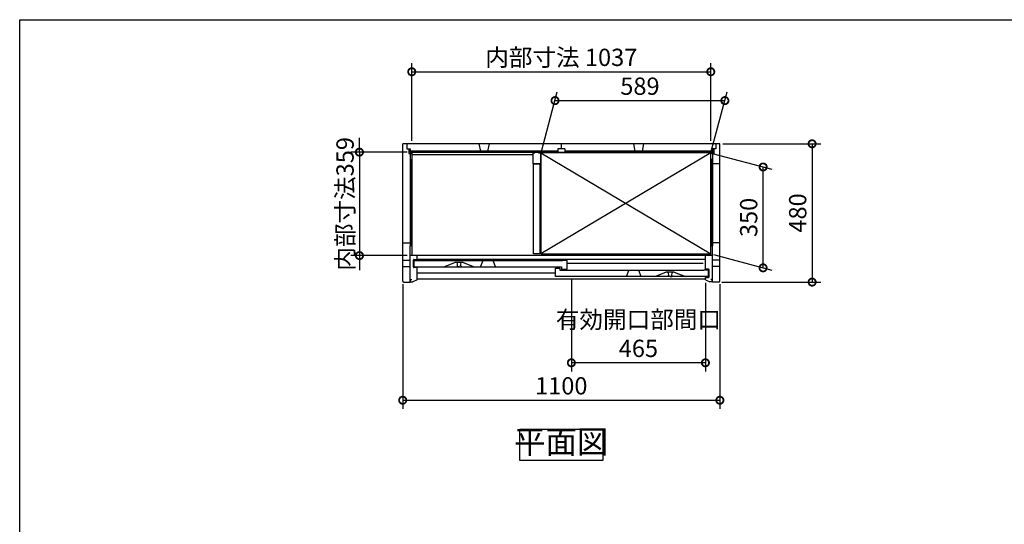
# Model space of a CAD drawing. Extents: x 70 to 8115, y 43 to 5705.
# Drawn here: x 70 to 3485, y 3953 to 5705 of the extents above; entities that cross this region are included whole.
import ezdxf

# ---------------------------------------------------------------- set-up
doc = ezdxf.new("R2010")
doc.units = 0
doc.header["$LTSCALE"] = 20
doc.header["$PDMODE"] = 3
doc.header["$PDSIZE"] = 2
doc.layers.get('0').update_dxf_attribs({"linetype": 'CONTINUOUS'})
doc.layers.get('DEFPOINTS').update_dxf_attribs({"linetype": 'CONTINUOUS'})
for name, color, linetype in [('仕様書枠', 230, 'CONTINUOUS'), ('寸法', 4, 'CONTINUOUS'), ('細線', 5, 'CONTINUOUS'), ('部品1', 7, 'CONTINUOUS')]:
    doc.layers.add(name, color=color, linetype=linetype)
doc.styles.add('STYLE1', font='isocp.shx', dxfattribs={"bigfont": 'bigfont.shx'})
doc.dimstyles.new('INABA_S20G', dxfattribs={"dimscale": 20, "dimtxt": 3, "dimasz": 2.5, "dimexe": 1.5, "dimexo": 0.5, "dimgap": 1, "dimtad": 3, "dimdec": 1, "dimdsep": 46, "dimtxsty": 'STYLE1', "dimblk1": 'DOTSMALL', "dimblk2": 'DOTSMALL', "dimsah": 1, "dimcen": 0, "dimclrt": 7, "dimadec": 0, "dimazin": 0, "dimtfac": 1, "dimtdec": 4, "dimtix": 1, "dimtmove": 0, "dimatfit": 3, "dimldrblk": 'DOTSMALL', "dimfxl": 1, "dimtolj": 1, "dimtzin": 0, "dimarcsym": 0})

# ---------------------------------------------------------------- blocks, each defined once
blk = doc.blocks.new('_DOTSMALL')
at = {"color": 0, "linetype": 'ByBlock', "ltscale": 50, "const_width": 0.5}
blk.add_lwpolyline([(-0.0625, 0, 1), (0.0625, 0, 1)], format="xyb", close=True, dxfattribs=at)
blk = doc.blocks.new('*D69')
at = {"layer": 'DEFPOINTS', "color": 0, "linetype": 'Continuous', "ltscale": 2}
for p in [(2515.7, 5424), (1877.9, 5242.2), (2466.9, 5242.2)]:
    blk.add_point(p, dxfattribs=at)
at = {"layer": '寸法', "color": 0, "linetype": 'Continuous', "lineweight": -2, "ltscale": 2}
for p, q in [((1880.6, 5252.2), (1934.7, 5454)), ((2469.6, 5252.2), (2523.7, 5454)), ((1926.7, 5424), (2515.7, 5424))]:
    blk.add_line(p, q, dxfattribs=at)
at = {"layer": '寸法', "color": 0, "linetype": 'Continuous', "lineweight": -2, "ltscale": 2, "xscale": 50, "yscale": 50, "zscale": 50, "rotation": 180}
blk.add_blockref('_DOTSMALL', (1926.7, 5424), dxfattribs=at)
at = {"layer": '寸法', "color": 0, "linetype": 'Continuous', "lineweight": -2, "ltscale": 2, "xscale": 50, "yscale": 50, "zscale": 50}
blk.add_blockref('_DOTSMALL', (2515.7, 5424), dxfattribs=at)
at = {"layer": '寸法', "color": 7, "linetype": 'Continuous', "lineweight": -3, "ltscale": 2, "insert": (2221.2, 5474), "char_height": 60, "attachment_point": 5, "style": 'STYLE1'}
blk.add_mtext('\\A1;589', dxfattribs=at)
blk = doc.blocks.new('*D70')
at = {"layer": 'DEFPOINTS', "color": 0, "linetype": 'Continuous', "ltscale": 2}
for p in [(1398.4, 4797), (2498.4, 4797), (2498.4, 4384)]:
    blk.add_point(p, dxfattribs=at)
at = {"layer": '寸法', "color": 0, "linetype": 'Continuous', "lineweight": -2, "ltscale": 2}
for p, q in [((1398.4, 4787), (1398.4, 4354)), ((2498.4, 4787), (2498.4, 4354)), ((1398.4, 4384), (2498.4, 4384))]:
    blk.add_line(p, q, dxfattribs=at)
at = {"layer": '寸法', "color": 0, "linetype": 'Continuous', "lineweight": -2, "ltscale": 2, "xscale": 50, "yscale": 50, "zscale": 50, "rotation": 180}
blk.add_blockref('_DOTSMALL', (1398.4, 4384), dxfattribs=at)
at = {"layer": '寸法', "color": 0, "linetype": 'Continuous', "lineweight": -2, "ltscale": 2, "xscale": 50, "yscale": 50, "zscale": 50}
blk.add_blockref('_DOTSMALL', (2498.4, 4384), dxfattribs=at)
at = {"layer": '寸法', "color": 7, "linetype": 'Continuous', "lineweight": -3, "ltscale": 2, "insert": (1948.4, 4434), "char_height": 60, "attachment_point": 5, "style": 'STYLE1'}
blk.add_mtext('\\A1;1100', dxfattribs=at)
blk = doc.blocks.new('*D71')
at = {"layer": 'DEFPOINTS', "color": 0, "linetype": 'Continuous', "ltscale": 2}
for p in [(2498.4, 5274), (2495.4, 4794), (2818.4, 4794)]:
    blk.add_point(p, dxfattribs=at)
at = {"layer": '寸法', "color": 0, "linetype": 'Continuous', "lineweight": -2, "ltscale": 2}
for p, q in [((2508.4, 5274), (2848.4, 5274)), ((2818.4, 5274), (2818.4, 4794)), ((2505.4, 4794), (2848.4, 4794))]:
    blk.add_line(p, q, dxfattribs=at)
at = {"layer": '寸法', "color": 0, "linetype": 'Continuous', "lineweight": -2, "ltscale": 2, "xscale": 50, "yscale": 50, "zscale": 50}
for p, rotation in [((2818.4, 5274), 90), ((2818.4, 4794), 270)]:
    blk.add_blockref('_DOTSMALL', p, dxfattribs=dict(at, rotation=rotation))
at = {"layer": '寸法', "color": 7, "linetype": 'Continuous', "lineweight": -3, "ltscale": 2, "insert": (2768.4, 5034), "char_height": 60, "attachment_point": 5, "rotation": 90, "style": 'STYLE1'}
blk.add_mtext('\\A1;480', dxfattribs=at)
blk = doc.blocks.new('*D72')
at = {"layer": 'DEFPOINTS', "color": 0, "linetype": 'Continuous', "ltscale": 2}
for p in [(1983.4, 4813.5), (2448.4, 4802), (1983.4, 4514)]:
    blk.add_point(p, dxfattribs=at)
at = {"layer": '寸法', "color": 0, "linetype": 'Continuous', "lineweight": -2, "ltscale": 2}
for p, q in [((1983.4, 4803.5), (1983.4, 4484)), ((2448.4, 4792), (2448.4, 4484)), ((2448.4, 4514), (1983.4, 4514))]:
    blk.add_line(p, q, dxfattribs=at)
at = {"layer": '寸法', "color": 0, "linetype": 'Continuous', "lineweight": -2, "ltscale": 2, "xscale": 50, "yscale": 50, "zscale": 50, "rotation": 180}
blk.add_blockref('_DOTSMALL', (1983.4, 4514), dxfattribs=at)
at = {"layer": '寸法', "color": 0, "linetype": 'Continuous', "lineweight": -2, "ltscale": 2, "xscale": 50, "yscale": 50, "zscale": 50}
blk.add_blockref('_DOTSMALL', (2448.4, 4514), dxfattribs=at)
at = {"layer": '寸法', "color": 7, "linetype": 'Continuous', "lineweight": -3, "ltscale": 2, "insert": (2215.9, 4614), "char_height": 60, "attachment_point": 5, "style": 'STYLE1'}
blk.add_mtext('\\A1;有効開口部間口\\P465', dxfattribs=at)
blk = doc.blocks.new('*D73')
at = {"layer": 'DEFPOINTS', "color": 0, "linetype": 'Continuous', "ltscale": 2}
for p in [(2466.9, 5242.2), (2648.4, 5193.5), (2466.9, 4892.2)]:
    blk.add_point(p, dxfattribs=at)
at = {"layer": '寸法', "color": 0, "linetype": 'Continuous', "lineweight": -2, "ltscale": 2}
for p, q in [((2476.9, 5239.5), (2678.4, 5185.5)), ((2648.4, 4843.5), (2648.4, 5193.5)), ((2476.9, 4889.5), (2678.4, 4835.5))]:
    blk.add_line(p, q, dxfattribs=at)
at = {"layer": '寸法', "color": 0, "linetype": 'Continuous', "lineweight": -2, "ltscale": 2, "xscale": 50, "yscale": 50, "zscale": 50}
for p, rotation in [((2648.4, 5193.5), 90), ((2648.4, 4843.5), 270)]:
    blk.add_blockref('_DOTSMALL', p, dxfattribs=dict(at, rotation=rotation))
at = {"layer": '寸法', "color": 7, "linetype": 'Continuous', "lineweight": -3, "ltscale": 2, "insert": (2598.4, 5018.5), "char_height": 60, "attachment_point": 5, "rotation": 90, "style": 'STYLE1'}
blk.add_mtext('\\A1;350', dxfattribs=at)
blk = doc.blocks.new('*D74')
at = {"layer": 'DEFPOINTS', "color": 0, "linetype": 'Continuous', "ltscale": 2}
for p in [(1424.4, 5245), (1248.4, 4886), (1424.4, 4886)]:
    blk.add_point(p, dxfattribs=at)
at = {"layer": '寸法', "color": 0, "linetype": 'Continuous', "lineweight": -2, "ltscale": 2}
for p, q in [((1248.4, 5245), (1248.4, 5295)), ((1414.4, 5245), (1218.4, 5245)), ((1248.4, 5245), (1248.4, 4886)), ((1414.4, 4886), (1218.4, 4886)), ((1248.4, 4886), (1248.4, 4836))]:
    blk.add_line(p, q, dxfattribs=at)
at = {"layer": '寸法', "color": 0, "linetype": 'Continuous', "lineweight": -2, "ltscale": 2, "xscale": 50, "yscale": 50, "zscale": 50}
for p, rotation in [((1248.4, 5245), 270), ((1248.4, 4886), 90)]:
    blk.add_blockref('_DOTSMALL', p, dxfattribs=dict(at, rotation=rotation))
at = {"layer": '寸法', "color": 7, "linetype": 'Continuous', "lineweight": -3, "ltscale": 2, "insert": (1198.4, 5065.5), "char_height": 60, "attachment_point": 5, "rotation": 90, "style": 'STYLE1'}
blk.add_mtext('\\A1;内部寸法359', dxfattribs=at)
blk = doc.blocks.new('*D75')
at = {"layer": 'DEFPOINTS', "color": 0, "linetype": 'Continuous', "ltscale": 2}
for p in [(2466.9, 5524), (1429.9, 5274), (2466.9, 5274)]:
    blk.add_point(p, dxfattribs=at)
at = {"layer": '寸法', "color": 0, "linetype": 'Continuous', "lineweight": -2, "ltscale": 2}
for p, q in [((1429.9, 5284), (1429.9, 5554)), ((2466.9, 5284), (2466.9, 5554)), ((1429.9, 5524), (2466.9, 5524))]:
    blk.add_line(p, q, dxfattribs=at)
at = {"layer": '寸法', "color": 0, "linetype": 'Continuous', "lineweight": -2, "ltscale": 2, "xscale": 50, "yscale": 50, "zscale": 50, "rotation": 180}
blk.add_blockref('_DOTSMALL', (1429.9, 5524), dxfattribs=at)
at = {"layer": '寸法', "color": 0, "linetype": 'Continuous', "lineweight": -2, "ltscale": 2, "xscale": 50, "yscale": 50, "zscale": 50}
blk.add_blockref('_DOTSMALL', (2466.9, 5524), dxfattribs=at)
at = {"layer": '寸法', "color": 7, "linetype": 'Continuous', "lineweight": -3, "ltscale": 2, "insert": (1948.4, 5574), "char_height": 60, "attachment_point": 5, "style": 'STYLE1'}
blk.add_mtext('\\A1;内部寸法 1037', dxfattribs=at)

msp = doc.modelspace()

# ---------------------------------------------------------------- linework, layer by layer
for p, q in [((1540.83, 4847.48), (1579.33, 4862.48)), ((1608.33, 4862.48), (1579.33, 4862.48)), ((1608.33, 4862.48), (1646.83, 4847.48)), ((2272.95, 4813.48), (2311.45, 4828.48)), ((2340.45, 4828.48), (2311.45, 4828.48)), ((2340.45, 4828.48), (2378.95, 4813.48))]:
    msp.add_line(p, q)
at = {"layer": '仕様書枠', "ltscale": 50}
for p, q in [((70, 5704.8), (8113.6, 5704.8)), ((70, 152), (70, 5704.8))]:
    msp.add_line(p, q, dxfattribs=at)
at = {"layer": '細線', "ltscale": 50}
for p, q in [((1936.45, 5247.98), (1424.45, 5247.98)), ((1936.45, 5244.98), (1424.45, 5244.98)), ((2472.45, 5247.98), (1960.45, 5247.98)), ((2472.45, 5244.98), (1960.45, 5244.98)), ((1424.45, 5218.98), (1424.45, 4920.48)), ((1427.25, 5218.98), (1427.25, 4920.48)), ((2469.65, 5218.98), (2469.65, 4920.48)), ((2472.45, 5218.98), (2472.45, 4920.48))]:
    msp.add_line(p, q, dxfattribs=at)
at = {"layer": '細線', "linetype": 'Continuous', "lineweight": -3, "ltscale": 2}
for p, q in [((1877.95, 5242.18), (2466.95, 4892.18)), ((2466.95, 5242.18), (1877.95, 4892.18))]:
    msp.add_line(p, q, dxfattribs=at)
at = {"layer": '部品1', "ltscale": 50}
for p, q in [((2498.45, 5273.98), (1398.45, 5273.98)), ((1398.45, 4971.73), (1398.45, 5273.98)), ((1412.45, 5273.98), (1412.45, 5256.98)), ((1662.95, 5273.98), (1667.95, 5247.98)), ((1697.95, 5273.98), (1692.95, 5247.98)), ((1948.45, 5273.98), (1948.45, 5256.98)), ((2198.95, 5273.98), (2203.95, 5247.98)), ((2233.95, 5273.98), (2228.95, 5247.98)), ((2484.45, 5273.98), (2484.45, 5256.98)), ((2498.45, 4971.73), (2498.45, 5273.98)), ((1412.45, 5256.98), (1424.45, 5256.98)), ((1419.95, 5256.98), (1419.95, 5239.98)), ((1419.95, 5239.98), (1428.45, 5239.98)), ((1424.45, 5256.98), (1424.45, 5244.38)), ((2472.45, 5244.38), (1424.45, 5244.38)), ((1428.45, 5239.98), (1428.45, 5244.38)), ((1850.95, 5235.28), (1429.95, 5235.28)), ((1936.45, 5256.98), (1936.45, 5244.38)), ((1960.45, 5256.98), (1936.45, 5256.98)), ((1960.45, 5256.98), (1960.45, 5244.38)), ((2468.45, 5239.98), (2468.45, 5244.38)), ((2476.95, 5239.98), (2468.45, 5239.98)), ((2484.45, 5256.98), (2472.45, 5256.98)), ((2472.45, 5256.98), (2472.45, 5244.38)), ((2476.95, 5256.98), (2476.95, 5239.98)), ((2498.45, 5203.98), (2472.45, 5203.98)), ((1398.45, 4796.98), (1398.45, 5041.65)), ((2498.45, 4796.98), (2498.45, 5020)), ((1398.45, 4929.98), (1424.45, 4929.98)), ((1424.45, 4793.98), (1424.45, 4920.48)), ((2498.45, 4929.98), (2472.45, 4929.98)), ((2472.45, 4793.98), (2472.45, 4920.48)), ((2472.45, 4886.48), (1424.45, 4886.48)), ((1448.45, 4872.48), (1448.45, 4886.48)), ((1398.45, 4869.58), (1424.45, 4869.58)), ((1435.45, 4846.48), (1435.45, 4870.48)), ((1437.45, 4872.48), (1447.71, 4872.48)), ((1437.95, 4869.48), (1453.95, 4869.48)), ((1437.95, 4847.48), (1437.95, 4869.48)), ((1447.71, 4872.48), (1589.64, 4872.48)), ((2448.45, 4872.48), (1448.45, 4872.48)), ((1453.95, 4868.48), (1453.95, 4869.48)), ((1453.95, 4868.48), (1952.95, 4868.48)), ((1968.95, 4869.48), (1952.95, 4869.48)), ((1952.95, 4869.48), (1952.95, 4868.48)), ((1968.95, 4839.48), (1968.95, 4869.48)), ((2498.45, 4869.58), (2472.45, 4869.58)), ((1398.45, 4848.38), (1424.45, 4848.38)), ((1448.45, 4844.48), (1437.45, 4844.48)), ((1437.95, 4847.48), (1948.95, 4847.48)), ((1448.45, 4801.98), (1448.45, 4844.48)), ((1927.95, 4813.48), (1927.95, 4842.48)), ((1927.95, 4842.48), (1942.95, 4842.48)), ((1942.95, 4842.48), (1942.95, 4835.48)), ((1942.95, 4835.48), (1952.95, 4835.48)), ((1948.95, 4847.48), (1948.95, 4839.48)), ((1948.95, 4839.48), (1968.95, 4839.48)), ((1952.95, 4835.48), (1952.95, 4834.48)), ((2442.95, 4834.48), (1952.95, 4834.48)), ((2458.95, 4835.48), (2442.95, 4835.48)), ((2442.95, 4834.48), (2442.95, 4835.48)), ((2458.95, 4813.48), (2458.95, 4835.48)), ((2498.45, 4848.38), (2472.45, 4848.38)), ((1401.45, 4793.98), (1424.45, 4793.98)), ((1425.25, 4794.48), (1425.25, 4803.48)), ((1425.25, 4803.48), (1430.05, 4803.48)), ((1425.25, 4794.48), (1433.05, 4794.48)), ((1448.45, 4801.98), (1433.05, 4794.48)), ((2448.45, 4803.98), (1448.45, 4803.98)), ((2458.95, 4813.48), (1927.95, 4813.48)), ((2448.45, 4801.98), (2463.85, 4794.48)), ((2471.65, 4794.48), (2463.85, 4794.48)), ((2471.65, 4803.48), (2466.85, 4803.48)), ((2471.65, 4794.48), (2471.65, 4803.48)), ((2495.45, 4793.98), (2472.45, 4793.98))]:
    msp.add_line(p, q, dxfattribs=at)
at = {"layer": '部品1'}
for p, q in [((1424.45, 5239.98), (1424.45, 5218.98)), ((1429.95, 5244.38), (1429.95, 4886.48)), ((2466.95, 5244.38), (2466.95, 5242.18)), ((2472.45, 5239.98), (2472.45, 5218.98)), ((1424.45, 5218.98), (1428.45, 5218.98)), ((1428.45, 5218.98), (1428.45, 5211.98)), ((2468.45, 5218.98), (2468.45, 5211.98)), ((2472.45, 5218.98), (2468.45, 5218.98)), ((1428.45, 4920.48), (1424.45, 4920.48)), ((1428.45, 4920.48), (1428.45, 4927.68)), ((2468.45, 4920.48), (2468.45, 4927.68)), ((2468.45, 4920.48), (2472.45, 4920.48)), ((2466.95, 4886.48), (2466.95, 4892.18))]:
    msp.add_line(p, q, dxfattribs=at)
at = {"layer": '部品1', "lineweight": -3, "ltscale": 2}
for p, q in [((2448.45, 4838.48), (2448.45, 4886.48)), ((2459.45, 4838.48), (2448.45, 4838.48)), ((2461.45, 4812.48), (2461.45, 4836.48)), ((2448.45, 4801.98), (2448.45, 4810.48)), ((2448.45, 4810.48), (2459.45, 4810.48))]:
    msp.add_line(p, q, dxfattribs=at)
at = {"layer": '部品1', "color": 5, "ltscale": 50}
for p, q in [((1587.03, 4849.79), (1587.03, 4847.78)), ((1587.33, 4862.48), (1587.33, 4861.74)), ((1588.83, 4851.78), (1588.83, 4852.37)), ((1598.83, 4851.78), (1598.83, 4852.37)), ((1600.33, 4862.48), (1600.33, 4861.74)), ((1600.63, 4849.79), (1600.63, 4847.78)), ((2440.95, 4858.98), (1968.95, 4858.98)), ((1927.95, 4824.98), (1448.45, 4824.98)), ((1593.83, 4847.48), (1587.33, 4847.48)), ((1593.83, 4847.48), (1600.33, 4847.48)), ((2319.15, 4815.79), (2319.15, 4813.78)), ((2319.45, 4828.48), (2319.45, 4827.74)), ((2320.95, 4817.78), (2320.95, 4818.37)), ((2330.95, 4817.78), (2330.95, 4818.37)), ((2332.45, 4828.48), (2332.45, 4827.74)), ((2332.75, 4815.79), (2332.75, 4813.78)), ((2325.95, 4813.48), (2319.45, 4813.48)), ((2325.95, 4813.48), (2332.45, 4813.48))]:
    msp.add_line(p, q, dxfattribs=at)
at = {"layer": '部品1', "ltscale": 4}
for p, q in [((1668.65, 4847.48), (1676.95, 4868.48)), ((1720.25, 4847.48), (1711.95, 4868.48)), ((2174.15, 4813.48), (2182.45, 4834.48)), ((2225.75, 4813.48), (2217.45, 4834.48))]:
    msp.add_line(p, q, dxfattribs=at)
at = {"layer": '部品1', "ltscale": 50}
msp.add_lwpolyline([(1869.95, 5242.18), (1875.95, 5242.18), (1875.95, 5204.18), (1850.95, 5204.18), (1850.95, 5242.18), (1856.95, 5242.18)], dxfattribs=at)
for points in [[(2466.95, 5242.18), (1877.95, 5242.18), (1877.95, 4892.18), (2466.95, 4892.18)], [(1852.45, 5204.18), (1874.45, 5204.18), (1874.45, 4892.48), (1852.45, 4892.48)], [(1804.13, 4283.98), (2092.76, 4283.98), (2092.76, 4174.4), (1804.13, 4174.4)]]:
    msp.add_lwpolyline(points, close=True, dxfattribs=at)
for centre, radius, start, end in [((1437.45, 4870.48), 2, 90, 180), ((1437.45, 4846.48), 2, 180, 270), ((1401.45, 4796.98), 3, 180, 270), ((2495.45, 4796.98), 3, 270, 0)]:
    msp.add_arc(centre, radius, start, end, dxfattribs=at)
at = {"layer": '部品1', "color": 5, "ltscale": 50}
for centre, radius, start, end in [((1587.23, 4849.79), 0.2, 95.73917, 180), ((1587.03, 4851.78), 1.8, 275.73917, 0), ((1587.83, 4861.74), 0.5, 180, 194.67139), ((1538.98, 4848.95), 50, 4.90668, 14.67139), ((1578.83, 4852.37), 10, 0, 4.90668), ((1608.83, 4852.37), 10, 175.09332, 180), ((1600.63, 4851.78), 1.8, 180, 264.26083), ((1648.68, 4848.95), 50, 165.32861, 175.09332), ((1599.83, 4861.74), 0.5, 345.32861, 0), ((1600.43, 4849.79), 0.2, 0, 84.26083), ((1587.33, 4847.78), 0.3, 180, 270), ((1600.33, 4847.78), 0.3, 270, 0), ((2319.35, 4815.79), 0.2, 95.73917, 180), ((2319.15, 4817.78), 1.8, 275.73917, 0), ((2319.95, 4827.74), 0.5, 180, 194.67139), ((2271.09, 4814.95), 50, 4.90668, 14.67139), ((2310.95, 4818.37), 10, 0, 4.90668), ((2340.95, 4818.37), 10, 175.09332, 180), ((2332.75, 4817.78), 1.8, 180, 264.26083), ((2380.8, 4814.95), 50, 165.32861, 175.09332), ((2331.95, 4827.74), 0.5, 345.32861, 0), ((2332.55, 4815.79), 0.2, 0, 84.26083), ((2319.45, 4813.78), 0.3, 180, 270), ((2332.45, 4813.78), 0.3, 270, 0)]:
    msp.add_arc(centre, radius, start, end, dxfattribs=at)
at = {"layer": '部品1', "lineweight": -3, "ltscale": 2}
for centre, start, end in [((2459.45, 4836.48), 0, 90), ((2459.45, 4812.48), 270, 0)]:
    msp.add_arc(centre, 2, start, end, dxfattribs=at)

# ---------------------------------------------------------------- texts
at = {"layer": '部品1', "color": 7, "ltscale": 50, "insert": (1948.45, 4229.19), "char_height": 80, "attachment_point": 5, "style": 'STYLE1'}
msp.add_mtext('平面図', dxfattribs=at)

# ---------------------------------------------------------------- dimensions: what is measured, and where the dimension line sits
at = {"layer": '寸法', "linetype": 'Continuous', "lineweight": -3, "ltscale": 2}
for base, p1, p2, text, picture, middle in [((2466.95, 5523.98), (1429.95, 5273.98), (2466.95, 5273.98), '内部寸法 <>', '*D75', (1948.45, 5523.98)), ((1983.45, 4513.98), (2448.45, 4801.98), (1983.45, 4813.48), '有効開口部間口\\P<>', '*D72', (2215.95, 4513.98))]:
    dim = msp.add_linear_dim(base=base, p1=p1, p2=p2, text=text, dimstyle='INABA_S20G', dxfattribs=at)
    dim.commit()
    dim.dimension.update_dxf_attribs({"geometry": picture, "text_midpoint": middle, "dimtype": 160})
dim = msp.add_linear_dim(base=(2515.66, 5423.98), p1=(1877.95, 5242.18), p2=(2466.95, 5242.18), dimstyle='INABA_S20G', dxfattribs=at)
dim.commit()
dim.dimension.update_dxf_attribs({"geometry": '*D69', "text_midpoint": (2221.16, 5423.98), "dimtype": 160})
dim = msp.add_linear_dim(base=(1248.45, 4885.98), p1=(1424.45, 5244.98), p2=(1424.45, 4885.98), angle=90, text='内部寸法<>', dimstyle='INABA_S20G', dxfattribs=at)
dim.commit()
dim.dimension.update_dxf_attribs({"geometry": '*D74', "text_midpoint": (1198.45, 5065.48)})
dim = msp.add_linear_dim(base=(2818.45, 4793.98), p1=(2498.45, 5273.98), p2=(2495.45, 4793.98), angle=90, dimstyle='INABA_S20G', dxfattribs=at)
dim.commit()
dim.dimension.update_dxf_attribs({"geometry": '*D71', "text_midpoint": (2768.45, 5033.98)})
dim = msp.add_linear_dim(base=(2648.45, 5193.54), p1=(2466.95, 4892.18), p2=(2466.95, 5242.18), angle=270, dimstyle='INABA_S20G', dxfattribs=at)
dim.commit()
dim.dimension.update_dxf_attribs({"geometry": '*D73', "text_midpoint": (2648.45, 5018.54), "dimtype": 160})
dim = msp.add_linear_dim(base=(2498.45, 4383.98), p1=(1398.45, 4796.98), p2=(2498.45, 4796.98), dimstyle='INABA_S20G', dxfattribs=at)
dim.commit()
dim.dimension.update_dxf_attribs({"geometry": '*D70', "text_midpoint": (1948.45, 4433.98)})

doc.saveas('drawing.dxf')
